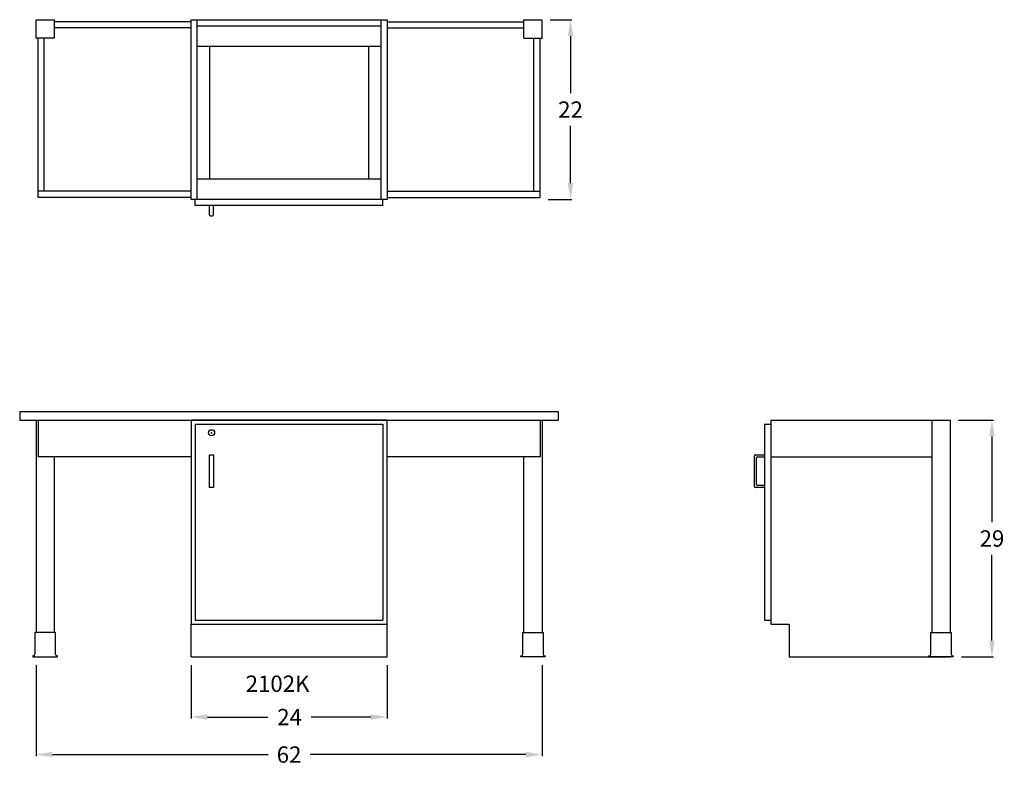
# Model space of a CAD drawing. Units: inches. Extents: x 0 to 121, y -13 to 78.
import ezdxf

# ---------------------------------------------------------------- set-up
doc = ezdxf.new("R2010")
doc.units = ezdxf.units.IN
doc.header["$MEASUREMENT"] = 0
for name, color, linetype in [('dimension', 3, 'Continuous'), ('object', 7, 'Continuous'), ('text', 7, 'Continuous')]:
    doc.layers.add(name, color=color, linetype=linetype)
doc.styles.get("Standard").update_dxf_attribs({"font": 'ROMANS.SHX'})
doc.dimstyles.new('elevation$0', dxfattribs={"dimtxt": 2, "dimasz": 2, "dimexe": 0.18, "dimexo": 1, "dimgap": 1, "dimtad": 0, "dimtih": 1, "dimtoh": 1, "dimdec": 6, "dimzin": 0, "dimdsep": 46, "dimlunit": 5, "dimtxsty": 'Standard', "dimcen": 0.09, "dimclrd": 256, "dimclre": 256, "dimclrt": 256, "dimadec": 0, "dimazin": 0, "dimtfac": 1, "dimtdec": 6, "dimtofl": 0, "dimtmove": 0, "dimatfit": 0, "dimfxl": 1, "dimfrac": 2, "dimtolj": 1, "dimtzin": 0, "dimarcsym": 0})

# ---------------------------------------------------------------- blocks, each defined once
blk = doc.blocks.new('lock door right')
for p, q in [((1.91, -1.0625), (2.09, -1.0625)), ((2, -1.1525), (2, -0.9725))]:
    blk.add_line(p, q)
blk.add_circle((2, -1.0625), 0.375)
blk = doc.blocks.new('*D5')
at = {"layer": 'dimension', "lineweight": -2}
for p, q in [((65, 78), (67.66, 78)), ((67.48, 76), (67.48, 69)), ((67.48, 58), (67.48, 65)), ((64.75, 56), (67.66, 56))]:
    blk.add_line(p, q, dxfattribs=at)
at = {"layer": 'dimension'}
for points in [[(67.15, 76), (67.82, 76), (67.48, 78)], [(67.15, 58), (67.82, 58), (67.48, 56)]]:
    blk.add_solid(points, dxfattribs=at)
at = {"layer": 'dimension', "insert": (67.48, 67), "char_height": 2, "attachment_point": 5}
blk.add_mtext('\\A1;22', dxfattribs=at)
blk = doc.blocks.new('*D6')
at = {"layer": 'dimension', "lineweight": -2}
for p, q in [((2, -1), (2, -12.13)), ((64, -1), (64, -12.13)), ((4, -11.95), (30.43, -11.95)), ((62, -11.95), (35.57, -11.95))]:
    blk.add_line(p, q, dxfattribs=at)
at = {"layer": 'dimension'}
for points in [[(4, -11.61), (4, -12.28), (2, -11.95)], [(62, -11.61), (62, -12.28), (64, -11.95)]]:
    blk.add_solid(points, dxfattribs=at)
at = {"layer": 'dimension', "insert": (33, -11.95), "char_height": 2, "attachment_point": 5}
blk.add_mtext('\\A1;62', dxfattribs=at)
blk = doc.blocks.new('*D7')
at = {"layer": 'dimension', "lineweight": -2}
for p, q in [((21, -1), (21, -7.54)), ((45, -1), (45, -7.54)), ((23, -7.36), (30.39, -7.36)), ((43, -7.36), (35.72, -7.36))]:
    blk.add_line(p, q, dxfattribs=at)
at = {"layer": 'dimension'}
for points in [[(23, -7.02), (23, -7.69), (21, -7.36)], [(43, -7.02), (43, -7.69), (45, -7.36)]]:
    blk.add_solid(points, dxfattribs=at)
at = {"layer": 'dimension', "insert": (33.06, -7.36), "char_height": 2, "attachment_point": 5}
blk.add_mtext('\\A1;24', dxfattribs=at)
blk = doc.blocks.new('*D8')
at = {"layer": 'dimension', "lineweight": -2}
for p, q in [((115, 29), (119.29, 29)), ((119.11, 27), (119.11, 16.5)), ((119.11, 2), (119.11, 12.5)), ((115.38, 0), (119.29, 0))]:
    blk.add_line(p, q, dxfattribs=at)
at = {"layer": 'dimension'}
for points in [[(118.77, 27), (119.44, 27), (119.11, 29)], [(118.77, 2), (119.44, 2), (119.11, 0)]]:
    blk.add_solid(points, dxfattribs=at)
at = {"layer": 'dimension', "insert": (119.11, 14.5), "char_height": 2, "attachment_point": 5}
blk.add_mtext('\\A1;29', dxfattribs=at)

msp = doc.modelspace()

# ---------------------------------------------------------------- linework, layer by layer
at = {"layer": 'object'}
for p, q in [((2, 75.75), (2, 78)), ((2, 78), (4.25, 78)), ((4.25, 75.75), (4.25, 78)), ((21, 77.75), (4.25, 77.75)), ((45, 77.75), (61.75, 77.75)), ((61.75, 75.75), (61.75, 78)), ((61.75, 78), (64, 78)), ((64, 75.75), (64, 78)), ((21, 77), (4.25, 77)), ((45, 77), (61.75, 77)), ((4.25, 75.75), (2, 75.75)), ((2.25, 56.25), (2.25, 75.75)), ((3, 57), (3, 75.75)), ((61.75, 75.75), (64, 75.75)), ((63, 57), (63, 75.75)), ((63.75, 56.25), (63.75, 75.75)), ((21, 57), (2.25, 57)), ((45, 57), (63.75, 57)), ((21, 56.25), (2.25, 56.25)), ((21.5, 55.25), (21.5, 56)), ((44.5, 55.25), (44.5, 56)), ((45, 56.25), (63.75, 56.25)), ((23.25, 54.125), (23.25, 55.25)), ((23.75, 54.125), (23.75, 55.25)), ((23.375, 54), (23.625, 54)), ((2, 29), (2, 3)), ((2.25, 29), (2.25, 24.5)), ((45, 29), (21, 29)), ((21, 29), (21, 4)), ((21, 29), (21.5, 29)), ((45, 29), (44.5, 29)), ((45, 29), (44.5, 29)), ((45, 0), (45, 29)), ((63.75, 29), (63.75, 24.5)), ((64, 29), (64, 3)), ((92, 29), (114, 29)), ((92, 29), (92, 4)), ((111.75, 29), (111.75, 3)), ((114, 29), (114, 3)), ((21.5, 28.5), (44.5, 28.5)), ((21.5, 28.5), (21.5, 4.5)), ((44.5, 28.5), (44.5, 4.5)), ((91.25, 28.5), (92, 28.5)), ((91.25, 28.5), (91.25, 4.5)), ((21, 24.5), (2.25, 24.5)), ((4.25, 3), (4.25, 24.5)), ((63.75, 24.5), (45, 24.5)), ((61.75, 3), (61.75, 24.5)), ((90, 20.875), (90, 24.625)), ((90.125, 24.75), (91.25, 24.75)), ((90.25, 21.125), (90.25, 24.375)), ((90.375, 24.5), (91.25, 24.5)), ((92, 24.5), (111.75, 24.5)), ((91.25, 20.75), (90.125, 20.75)), ((91.25, 21), (90.375, 21)), ((21, 0), (21, 4)), ((21, 4), (45, 4)), ((21.5, 4.5), (44.5, 4.5)), ((91.25, 4.5), (92, 4.5)), ((92, 4), (94.25, 4)), ((94.25, 4), (94.25, 0)), ((1.875, 3), (1.875, 0.34375)), ((4.375, 3), (1.875, 3)), ((4.375, 0.34375), (4.375, 3)), ((61.625, 0.34375), (61.625, 3)), ((61.625, 3), (64.125, 3)), ((64, 3), (64.125, 3)), ((64.125, 3), (64.125, 0.34375)), ((111.625, 0.34375), (111.625, 3)), ((111.625, 3), (114.125, 3)), ((114, 3), (114.125, 3)), ((114.125, 3), (114.125, 0.34375)), ((1.625, 0.125), (1.625, 0)), ((1.65625, 0.125), (1.625, 0.125)), ((1.625, 0), (2, 0)), ((2, 0), (4.25, 0)), ((4.25, 0), (4.625, 0)), ((4.625, 0.125), (4.59375, 0.125)), ((4.625, 0), (4.625, 0.125)), ((21, 0), (45, 0)), ((61.375, 0.125), (61.40625, 0.125)), ((61.375, 0), (61.375, 0.125)), ((64.375, 0), (61.375, 0)), ((64, 0), (61.75, 0)), ((64.34375, 0.125), (64.375, 0.125)), ((64.375, 0.125), (64.375, 0)), ((94.25, 0), (114, 0)), ((111.375, 0.125), (111.40625, 0.125)), ((111.375, 0), (111.375, 0.125)), ((114.375, 0), (111.375, 0)), ((114, 0), (111.75, 0)), ((114.34375, 0.125), (114.375, 0.125)), ((114.375, 0.125), (114.375, 0))]:
    msp.add_line(p, q, dxfattribs=at)
at = {"layer": 'object', "color": 0}
for p, q in [((21, 56), (21, 78)), ((21, 78), (45, 78)), ((21.75, 56), (21.75, 78)), ((21.75, 77.25), (44.25, 77.25)), ((44.25, 78), (44.25, 56)), ((45, 78), (45, 56)), ((21.75, 74.75), (44.25, 74.75)), ((23.25, 74.75), (23.25, 58.5)), ((42.75, 74.75), (42.75, 58.5)), ((44.25, 58.5), (21.75, 58.5)), ((45, 56), (21, 56)), ((44.5, 55.25), (21.5, 55.25))]:
    msp.add_line(p, q, dxfattribs=at)
at = {"layer": 'object'}
for points in [[(0, 29), (66, 29), (66, 30), (0, 30)], [(23.75, 24.75), (23.75, 20.75), (23.25, 20.75), (23.25, 24.75)]]:
    msp.add_lwpolyline(points, close=True, dxfattribs=at)
for centre, radius, start, end in [((23.375, 54.125), 0.125, 180, 270), ((23.625, 54.125), 0.125, 270, 0), ((90.125, 24.625), 0.125, 90, 180), ((90.375, 24.375), 0.125, 90, 180), ((90.125, 20.875), 0.125, 180, 270), ((90.375, 21.125), 0.125, 180, 270), ((1.65625, 0.34375), 0.21875, 270, 0), ((4.59375, 0.34375), 0.21875, 180, 270), ((61.40625, 0.34375), 0.21875, 270, 0), ((64.34375, 0.34375), 0.21875, 180, 270), ((111.40625, 0.34375), 0.21875, 270, 0), ((114.34375, 0.34375), 0.21875, 180, 270)]:
    msp.add_arc(centre, radius, start, end, dxfattribs=at)

# ---------------------------------------------------------------- block references
msp.add_blockref('lock door right', (21.5, 28.5), dxfattribs=at)

# ---------------------------------------------------------------- texts
at = {"layer": 'text'}
msp.add_text('2102K', height=2, dxfattribs=at).set_placement((27.6802628, -4.2749844))

# ---------------------------------------------------------------- dimensions: what is measured, and where the dimension line sits
at = {"layer": 'dimension'}
dim = msp.add_linear_dim(base=(67.4849094, 78), p1=(63.75, 56), p2=(64, 78), angle=90, dimstyle='elevation$0', dxfattribs=at)
dim.commit()
dim.dimension.update_dxf_attribs({"geometry": '*D5', "text_midpoint": (67.4849094, 67)})
for base, p1, p2, angle, picture, middle in [((119.1063896, 29), (114.375, 0), (114, 29), 90, '*D8', (119.1063896, 14.5)), ((64, -11.9482231), (2, 0), (64, 0), 0, '*D6', (33, -11.9482231))]:
    dim = msp.add_linear_dim(base=base, p1=p1, p2=p2, angle=angle, dimstyle='elevation$0', override={"dimdec": 6}, dxfattribs=at)
    dim.commit()
    dim.dimension.update_dxf_attribs({"geometry": picture, "text_midpoint": middle})
dim = msp.add_linear_dim(base=(45, -7.3551639), p1=(21, 0), p2=(45, 0), angle=0, dimstyle='elevation$0', override={"dimdec": 6}, dxfattribs=at)
dim.commit()
dim.dimension.update_dxf_attribs({"geometry": '*D7', "text_midpoint": (33.0578725, -7.3551639), "dimtype": 160})

doc.saveas('drawing.dxf')
